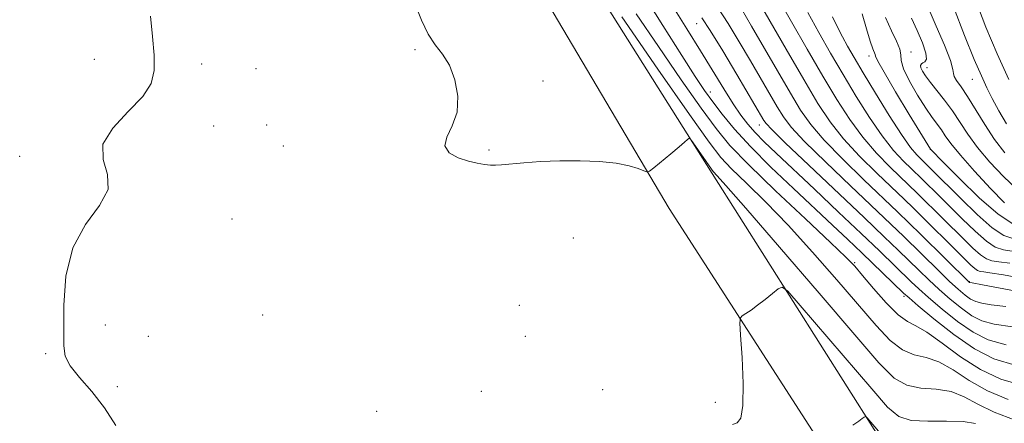
# Model space of a CAD drawing. Extents: x 2137300 to 2140200, y 357300 to 360200.
# Drawn here: x 2138174 to 2138396, y 357675 to 357766 of the extents above; entities that cross this region are included whole.
import ezdxf

# ---------------------------------------------------------------- set-up
doc = ezdxf.new("R2010")
doc.units = 0
doc.header["$MEASUREMENT"] = 0
for name, color, linetype, lineweight in [('DTM HARD BREAKLINE', 7, 'Continuous', 0), ('DTM SPOT ELEVATION', 2, 'Continuous', 13), ('INDEX CONTOUR', 41, 'Continuous', 13), ('INTERMEDIATE CONTOUR', 44, 'Continuous', 0)]:
    doc.layers.add(name, color=color, linetype=linetype, lineweight=lineweight)

msp = doc.modelspace()

# ---------------------------------------------------------------- linework, layer by layer
at = {"layer": 'DTM HARD BREAKLINE'}
for points in [[(2138372.87, 357664.11, 897.14), (2138330.13, 357731.67, 901.71), (2138295.39, 357786.95, 903.69)], [(2138287.67, 357779.18, 903.69), (2138320.43, 357723.7, 901.71), (2138362.29, 357658.84, 897.21)]]:
    msp.add_polyline3d(points, dxfattribs=at)
at = {"layer": 'DTM SPOT ELEVATION'}
for p in [(2138326.69, 357765.53, 911.09), (2138262.97, 357759.67, 901.8), (2138190.56, 357757.44, 899.6), (2138365.58, 357758.19, 925.49), (2138375.12, 357759.1, 928.49), (2138214.81, 357756.38, 900.3), (2138227.08, 357755.31, 900.9), (2138378.68, 357755.6, 930.69), (2138388.93, 357752.93, 933.19), (2138291.96, 357752.53, 902.5), (2138329.72, 357750.03, 908.59), (2138217.54, 357742.35, 900.4), (2138229.51, 357742.64, 901.73), (2138340.81, 357742.57, 911.29), (2138233.25, 357737.89, 901.73), (2138173.67, 357735.51, 899.8), (2138279.74, 357736.94, 902.1), (2138379.45, 357737.14, 925.99), (2138221.63, 357721.33, 900.2), (2138298.81, 357717.07, 901.5), (2138362.38, 357711.46, 906.19), (2138388.27, 357707.2, 916.09), (2138373.52, 357703.85, 907.69), (2138286.59, 357701.82, 901.1), (2138228.55, 357699.62, 900.83), (2138193.02, 357697.36, 900.21), (2138202.73, 357694.85, 900.1), (2138287.95, 357694.84, 900.8), (2138179.54, 357690.95, 899.9), (2138195.71, 357683.48, 900.34), (2138278.01, 357682.41, 900.3), (2138305.42, 357682.79, 901.01), (2138330.9, 357679.88, 900.8), (2138254.35, 357677.87, 901.2)]:
    msp.add_point(p, dxfattribs=at)
at = {"layer": 'INDEX CONTOUR'}
for points in [[(2138345.088, 357771.241, 920), (2138348.111, 357765.903, 920), (2138351.659, 357759.73, 920), (2138355.204, 357753.636, 920), (2138358.351, 357748.342, 920), (2138361.25, 357743.813, 920), (2138364.185, 357739.822, 920), (2138367.329, 357736.207, 920), (2138370.413, 357733.054, 920), (2138376.589, 357727.126, 920), (2138382.363, 357721.421, 920), (2138387.009, 357716.78, 920), (2138389.1, 357714.752, 920), (2138390.829, 357713.227, 920), (2138392.138, 357712.353, 920), (2138393.375, 357711.936, 920), (2138394.983, 357711.695, 920), (2138397.445, 357711.368, 920)], [(2138321.418, 357769.206, 910), (2138324.462, 357764.37, 910), (2138327.537, 357759.405, 910), (2138332.814, 357750.746, 910), (2138334.905, 357747.402, 910), (2138336.637, 357744.824, 910), (2138338.212, 357742.759, 910), (2138339.877, 357740.874, 910), (2138341.897, 357738.827, 910), (2138344.604, 357736.239, 910), (2138353.283, 357728.075, 910), (2138358.743, 357722.919, 910), (2138363.866, 357718.06, 910), (2138367.967, 357714.141, 910), (2138375.165, 357707.165, 910), (2138376.887, 357705.544, 910), (2138379.081, 357703.584, 910), (2138382.106, 357701.001, 910), (2138385.634, 357698.197, 910), (2138389.167, 357695.739, 910), (2138392.501, 357694.044, 910), (2138396.608, 357692.904, 910)], [(2138203.234, 357767.178, 900), (2138203.704, 357762.617, 900), (2138204.051, 357758.372, 900), (2138204.091, 357754.945, 900), (2138203.399, 357752.01, 900), (2138201.485, 357749.034, 900), (2138198.193, 357745.622, 900), (2138194.691, 357741.928, 900), (2138192.479, 357738.246, 900), (2138192.505, 357734.788, 900), (2138193.506, 357731.454, 900), (2138193.667, 357728.062, 900), (2138191.717, 357724.398, 900), (2138188.565, 357720.116, 900), (2138185.662, 357714.84, 900), (2138184.116, 357708.453, 900), (2138183.651, 357701.896, 900), (2138183.646, 357696.371, 900), (2138183.66, 357692.717, 900), (2138183.972, 357690.319, 900), (2138185.042, 357688.198, 900), (2138187.161, 357685.558, 900), (2138189.942, 357682.332, 900), (2138192.83, 357678.639, 900), (2138195.406, 357674.65, 900)], [(2138375.176, 357766.748, 930), (2138376.466, 357763.998, 930), (2138377.661, 357761.153, 930), (2138378.436, 357758.831, 930), (2138378.569, 357757.483, 930), (2138378.254, 357756.885, 930), (2138377.792, 357756.642, 930), (2138377.439, 357756.416, 930), (2138377.28, 357756.079, 930), (2138377.354, 357755.56, 930), (2138377.706, 357754.788, 930), (2138378.393, 357753.701, 930), (2138379.474, 357752.24, 930), (2138382.697, 357748.188, 930), (2138384.463, 357745.798, 930), (2138387.925, 357740.566, 930), (2138390.125, 357737.553, 930), (2138392.912, 357734.229, 930), (2138395.984, 357730.957, 930), (2138398.923, 357728.196, 930)], [(2138334.722, 357674.904, 900), (2138335.797, 357675.264, 900), (2138336.647, 357676.368, 900), (2138337.127, 357679.173, 900), (2138337.158, 357684.178, 900), (2138336.905, 357690.068, 900), (2138336.596, 357695.076, 900), (2138336.437, 357697.889, 900), (2138336.53, 357699.022, 900), (2138336.956, 357699.445, 900), (2138337.773, 357699.969, 900), (2138338.953, 357700.764, 900), (2138340.445, 357701.842, 900), (2138342.154, 357703.165, 900), (2138343.814, 357704.498, 900), (2138345.111, 357705.559, 900), (2138345.967, 357705.976, 900), (2138347.242, 357705.011, 900), (2138350.028, 357701.838, 900), (2138366.231, 357682.928, 900), (2138369.81, 357678.854, 900), (2138372.372, 357676.703, 900), (2138375.113, 357675.831, 900), (2138378.881, 357675.634, 900), (2138383.114, 357675.688, 900), (2138386.901, 357675.614, 900), (2138389.662, 357675.105, 900)]]:
    msp.add_polyline3d(points, dxfattribs=at)
at = {"layer": 'INTERMEDIATE CONTOUR'}
for points in [[(2138337.362, 357776.259, 918), (2138346.888, 357759.746, 918), (2138350.885, 357752.856, 918), (2138354.06, 357747.504, 918), (2138356.814, 357743.315, 918), (2138359.811, 357739.516, 918), (2138363.496, 357735.539, 918), (2138367.423, 357731.645, 918), (2138373.543, 357725.804, 918), (2138375.634, 357723.783, 918), (2138387.35, 357712.181, 918), (2138388.638, 357710.927, 918), (2138389.52, 357710.144, 918), (2138390.16, 357709.717, 918), (2138390.764, 357709.513, 918), (2138391.549, 357709.396, 918), (2138392.914, 357709.206, 918), (2138395.976, 357708.702, 918), (2138402.031, 357707.623, 918)], [(2138314.411, 357772.49, 908), (2138319.019, 357765.067, 908), (2138323.282, 357758.29, 908), (2138326.313, 357753.577, 908), (2138328.439, 357750.425, 908), (2138330.292, 357747.854, 908), (2138332.439, 357745.026, 908), (2138335.203, 357741.683, 908), (2138338.841, 357737.711, 908), (2138343.455, 357733.101, 908), (2138348.514, 357728.278, 908), (2138357.386, 357719.976, 908), (2138360.84, 357716.718, 908), (2138364.018, 357713.691, 908), (2138373.411, 357704.627, 908), (2138374.647, 357703.515, 908), (2138376.721, 357701.743, 908), (2138380.276, 357698.772, 908), (2138384.793, 357695.216, 908), (2138389.462, 357691.975, 908), (2138393.826, 357689.729, 908), (2138398.838, 357688.258, 908)], [(2138389.737, 357770.689, 936), (2138392.019, 357764.724, 936), (2138394.585, 357758.709, 936), (2138397.21, 357752.856, 936)], [(2138263.026, 357769.844, 902), (2138264.492, 357766.322, 902), (2138265.944, 357763.156, 902), (2138267.563, 357760.732, 902), (2138269.24, 357758.606, 902), (2138270.791, 357756.129, 902), (2138272.021, 357752.85, 902), (2138272.68, 357749.118, 902), (2138272.505, 357745.482, 902), (2138271.433, 357742.388, 902), (2138270.205, 357739.876, 902), (2138269.76, 357737.884, 902), (2138270.762, 357736.352, 902), (2138272.772, 357735.221, 902), (2138275.073, 357734.438, 902), (2138277.079, 357733.945, 902), (2138278.72, 357733.674, 902), (2138280.055, 357733.557, 902), (2138281.208, 357733.539, 902), (2138282.566, 357733.614, 902), (2138287.58, 357734.056, 902), (2138291.396, 357734.332, 902), (2138295.74, 357734.519, 902), (2138300.3, 357734.532, 902), (2138304.686, 357734.349, 902), (2138308.489, 357733.96, 902), (2138311.387, 357733.383, 902), (2138313.413, 357732.754, 902), (2138314.69, 357732.235, 902), (2138315.404, 357731.989, 902), (2138316.006, 357732.177, 902), (2138317.012, 357732.96, 902), (2138320.849, 357736.123, 902), (2138322.72, 357737.684, 902), (2138323.928, 357738.721, 902), (2138324.565, 357739.296, 902), (2138324.853, 357739.577, 902), (2138325.017, 357739.665, 902), (2138325.285, 357739.398, 902), (2138325.887, 357738.546, 902), (2138330.001, 357732.628, 902), (2138330.381, 357732.131, 902), (2138331.317, 357731.153, 902), (2138333.281, 357728.965, 902), (2138337.76, 357723.831, 902), (2138345.353, 357715.027, 902), (2138354.333, 357704.568, 902), (2138362.389, 357695.155, 902), (2138367.814, 357688.879, 902), (2138371.3, 357685.405, 902), (2138374.141, 357683.788, 902), (2138377.348, 357683.148, 902), (2138380.817, 357682.853, 902), (2138384.158, 357682.335, 902), (2138387.147, 357681.17, 902), (2138390.205, 357679.516, 902), (2138393.913, 357677.674, 902), (2138398.666, 357675.912, 902)], [(2138331.498, 357769.05, 914), (2138333.756, 357765.585, 914), (2138336.287, 357761.433, 914), (2138338.835, 357757.119, 914), (2138344.879, 357746.724, 914), (2138346.257, 357744.473, 914), (2138348.038, 357742.15, 914), (2138351.064, 357738.903, 914), (2138355.83, 357734.204, 914), (2138361.442, 357728.828, 914), (2138370.552, 357720.163, 914), (2138373.451, 357717.367, 914), (2138381.367, 357709.603, 914), (2138383.8, 357707.265, 914), (2138385.764, 357705.46, 914), (2138387.317, 357704.159, 914), (2138388.578, 357703.267, 914), (2138389.722, 357702.685, 914), (2138391.131, 357702.294, 914), (2138393.242, 357701.97, 914), (2138396.499, 357701.579, 914)], [(2138336.824, 357768.846, 916), (2138339.081, 357764.986, 916), (2138347.882, 357749.79, 916), (2138350.158, 357745.988, 916), (2138352.426, 357742.732, 916), (2138355.438, 357739.209, 916), (2138359.663, 357734.871, 916), (2138364.432, 357730.237, 916), (2138372.063, 357722.968, 916), (2138374.667, 357720.451, 916), (2138377.3, 357717.869, 916), (2138388.283, 357707.031, 916), (2138388.333, 357707.006, 916), (2138388.393, 357706.989, 916), (2138388.929, 357706.901, 916), (2138391.27, 357706.473, 916), (2138408.154, 357703.32, 916)], [(2138378.992, 357769.136, 932), (2138380.797, 357764.982, 932), (2138382.63, 357760.669, 932), (2138384, 357757.167, 932), (2138384.577, 357755.165, 932), (2138384.691, 357754.22, 932), (2138384.833, 357753.603, 932), (2138385.407, 357752.682, 932), (2138386.445, 357751.208, 932), (2138387.894, 357749.025, 932), (2138391.755, 357742.696, 932), (2138393.994, 357739.313, 932), (2138396.336, 357736.289, 932)], [(2138384.713, 357769.312, 934), (2138387.156, 357762.849, 934), (2138389.383, 357757.449, 934), (2138391.002, 357753.693, 934), (2138392.238, 357751.027, 934), (2138393.469, 357748.615, 934), (2138394.979, 357745.831, 934), (2138396.67, 357742.886, 934)], [(2138309.726, 357767.061, 904), (2138317.906, 357755.256, 904), (2138325.036, 357745.002, 904), (2138329.491, 357738.694, 904), (2138332.158, 357735.246, 904), (2138334.557, 357732.704, 904), (2138337.909, 357729.446, 904), (2138342.256, 357725.178, 904), (2138347.344, 357719.939, 904), (2138352.871, 357713.882, 904), (2138358.354, 357707.62, 904), (2138367.215, 357697.275, 904), (2138370.403, 357693.902, 904), (2138373.168, 357691.745, 904), (2138375.816, 357690.662, 904), (2138378.519, 357690.018, 904), (2138381.415, 357689.057, 904), (2138384.632, 357687.236, 904), (2138388.257, 357684.872, 904), (2138392.365, 357682.496, 904), (2138397.034, 357680.534, 904)], [(2138313.017, 357767.723, 906), (2138318.02, 357760.319, 906), (2138323.173, 357752.84, 906), (2138327.664, 357746.428, 906), (2138331.029, 357741.801, 906), (2138334.191, 357737.99, 906), (2138338.423, 357733.607, 906), (2138344.501, 357727.739, 906), (2138351.232, 357721.391, 906), (2138356.927, 357716.048, 906), (2138360.388, 357712.737, 906), (2138362.375, 357710.671, 906), (2138364.138, 357708.611, 906), (2138366.616, 357705.671, 906), (2138369.506, 357702.4, 906), (2138372.195, 357699.702, 906), (2138374.284, 357698.176, 906), (2138376.222, 357697.182, 906), (2138378.673, 357695.778, 906), (2138382.118, 357693.301, 906), (2138386.309, 357690.228, 906), (2138390.816, 357687.318, 906), (2138395.401, 357685.156, 906), (2138400.589, 357683.629, 906)], [(2138327.803, 357766.864, 912), (2138329.698, 357763.996, 912), (2138332.545, 357759.375, 912), (2138335.772, 357754, 912), (2138341.876, 357743.658, 912), (2138342.355, 357742.957, 912), (2138343.65, 357741.567, 912), (2138346.69, 357738.596, 912), (2138351.997, 357733.536, 912), (2138364.525, 357721.663, 912), (2138369.041, 357717.358, 912), (2138372.234, 357714.283, 912), (2138376.92, 357709.703, 912), (2138379.127, 357707.574, 912), (2138381.44, 357705.424, 912), (2138383.935, 357703.23, 912), (2138386.476, 357701.178, 912), (2138388.873, 357699.503, 912), (2138391.111, 357698.364, 912), (2138393.87, 357697.599, 912), (2138398, 357696.965, 912)], [(2138351.786, 357768.021, 922), (2138354.276, 357763.501, 922), (2138356.928, 357758.851, 922), (2138359.746, 357754.028, 922), (2138362.709, 357749.066, 922), (2138365.695, 357744.296, 922), (2138368.558, 357740.129, 922), (2138371.162, 357736.875, 922), (2138373.404, 357734.463, 922), (2138375.193, 357732.726, 922), (2138377.545, 357730.47, 922), (2138381.675, 357726.381, 922), (2138386.667, 357721.379, 922), (2138389.563, 357718.578, 922), (2138392.137, 357716.31, 922), (2138394.117, 357714.989, 922), (2138395.986, 357714.359, 922), (2138398.417, 357713.994, 922)], [(2138357.378, 357767.059, 924), (2138358.501, 357764.685, 924), (2138359.609, 357762.55, 924), (2138360.774, 357760.432, 924), (2138362.238, 357757.888, 924), (2138364.289, 357754.42, 924), (2138367.067, 357749.789, 924), (2138370.14, 357744.78, 924), (2138372.932, 357740.435, 924), (2138374.994, 357737.542, 924), (2138376.394, 357735.872, 924), (2138377.327, 357734.939, 924), (2138379.748, 357732.582, 924), (2138386.326, 357725.978, 924), (2138390.025, 357722.403, 924), (2138393.446, 357719.393, 924), (2138396.096, 357717.625, 924), (2138398.597, 357716.781, 924)], [(2138364.07, 357767.734, 926), (2138365.067, 357764.325, 926), (2138365.903, 357761.555, 926), (2138366.486, 357759.827, 926), (2138367, 357758.513, 926), (2138367.109, 357758.133, 926), (2138367.608, 357757.074, 926), (2138369.018, 357754.545, 926), (2138371.62, 357750.14, 926), (2138374.713, 357744.997, 926), (2138379.489, 357737.128, 926), (2138382.416, 357734.16, 926), (2138386.062, 357730.5, 926), (2138390.537, 357726.179, 926), (2138394.777, 357722.454, 926), (2138398.081, 357720.255, 926)], [(2138369.37, 357766.922, 928), (2138370.689, 357763.928, 928), (2138371.837, 357761.56, 928), (2138372.568, 357759.779, 928), (2138372.769, 357758.465, 928), (2138372.858, 357757.152, 928), (2138373.383, 357755.291, 928), (2138374.721, 357752.535, 928), (2138376.56, 357749.358, 928), (2138378.414, 357746.438, 928), (2138379.898, 357744.286, 928), (2138381.963, 357741.48, 928), (2138382.855, 357740.16, 928), (2138384.129, 357738.397, 928), (2138386.256, 357735.793, 928), (2138389.474, 357732.175, 928), (2138393.096, 357728.268, 928), (2138396.202, 357725.021, 928)], [(2138361.962, 357674.724, 898), (2138363.291, 357675.637, 898), (2138364.09, 357676.227, 898), (2138364.523, 357676.574, 898), (2138364.78, 357676.699, 898), (2138365.164, 357676.409, 898), (2138366.001, 357675.455, 898), (2138370.874, 357669.769, 898)]]:
    msp.add_polyline3d(points, dxfattribs=at)

doc.saveas('drawing.dxf')
